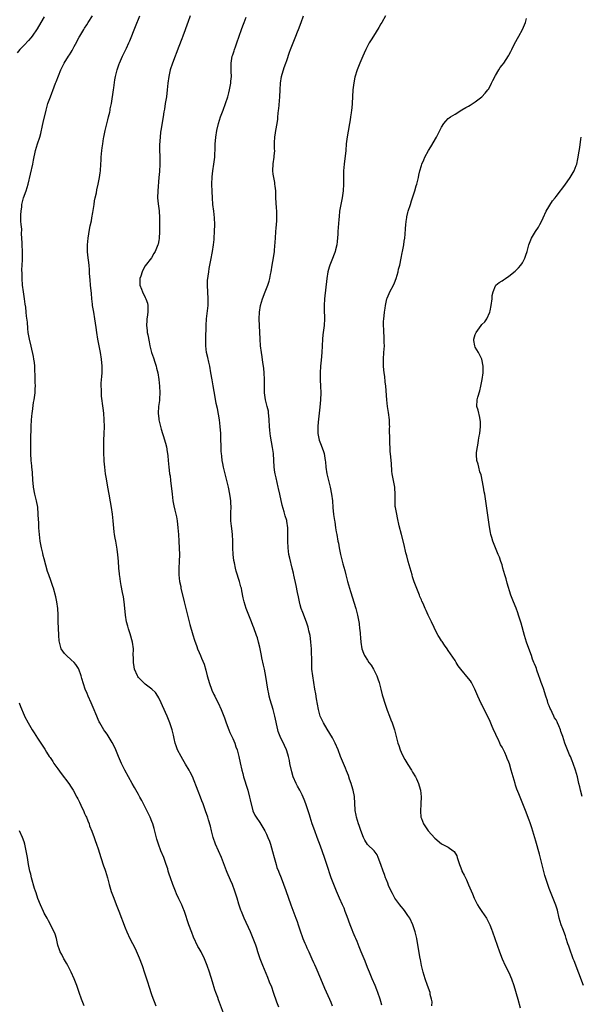
# Model space of a CAD drawing. Units: inches. Extents: x 2631000 to 2634000, y 1437000 to 1440000.
# Drawn here: x 2631618 to 2631785, y 1438295 to 1438588 of the extents above; entities that cross this region are included whole.
import ezdxf

# ---------------------------------------------------------------- set-up
doc = ezdxf.new("R2010")
doc.units = ezdxf.units.IN
doc.header["$MEASUREMENT"] = 0
doc.layers.add('LD26311437_10ft', color=91, linetype='Continuous')

msp = doc.modelspace()

# ---------------------------------------------------------------- linework, layer by layer
at = {"layer": 'LD26311437_10ft'}
for points, elevation in [([(2631625, 1438588.71), (2631623.95, 1438587), (2631622.87, 1438585.13), (2631621.39, 1438583), (2631621, 1438582.52), (2631620.29, 1438581.71), (2631619, 1438580.34), (2631617.79, 1438579), (2631617, 1438578.06)], 10960), ([(2631680.03, 1438288.03), (2631676.76, 1438296.76), (2631676.52, 1438297.48), (2631675.96, 1438299), (2631675.71, 1438299.71), (2631675, 1438302.13), (2631674.07, 1438305), (2631673.38, 1438307), (2631673, 1438307.97), (2631672.55, 1438309), (2631671.56, 1438311), (2631671, 1438312.06), (2631670.66, 1438312.66), (2631669.36, 1438315.36), (2631668.8, 1438316.8), (2631667.99, 1438319), (2631666.62, 1438323), (2631666.18, 1438324.18), (2631665.83, 1438325), (2631665, 1438326.78), (2631664.28, 1438328.28), (2631663.96, 1438329), (2631663.15, 1438331), (2631662.46, 1438333), (2631662.13, 1438334.13), (2631661.85, 1438335), (2631661.67, 1438335.67), (2631661.24, 1438337), (2631660.49, 1438339), (2631659.64, 1438341), (2631658.9, 1438343), (2631658.48, 1438344.48), (2631657.68, 1438347.68), (2631657.28, 1438349), (2631657, 1438349.74), (2631656.45, 1438351), (2631655.97, 1438351.97), (2631655.43, 1438353), (2631654.44, 1438355), (2631653.95, 1438355.95), (2631653.43, 1438357), (2631653, 1438357.8), (2631651.85, 1438359.85), (2631651.16, 1438361), (2631650, 1438363), (2631648.9, 1438365), (2631647.93, 1438367), (2631647.08, 1438369), (2631646.25, 1438371), (2631645.87, 1438371.87), (2631645.18, 1438373.18), (2631643.65, 1438375.65), (2631643, 1438376.53), (2631642.67, 1438377), (2631641.48, 1438379), (2631641.32, 1438379.32), (2631641, 1438380.01), (2631640.59, 1438381), (2631639.56, 1438383.56), (2631638.94, 1438384.94), (2631638.01, 1438387), (2631637.73, 1438387.73), (2631637.18, 1438389), (2631636.21, 1438392.21), (2631635.99, 1438393), (2631635.24, 1438395), (2631635.17, 1438395.17), (2631634.4, 1438396.4), (2631633.85, 1438397), (2631633, 1438397.8), (2631631.58, 1438399), (2631631, 1438399.62), (2631630.07, 1438401), (2631629.75, 1438402.25), (2631629.52, 1438403), (2631629.44, 1438403.44), (2631629.35, 1438405), (2631629.29, 1438405.29), (2631629.21, 1438407), (2631629.19, 1438407.19), (2631629.12, 1438409), (2631629.1, 1438411.1), (2631629.03, 1438413.03), (2631628.76, 1438415), (2631628.46, 1438416.46), (2631627.75, 1438419), (2631627.56, 1438419.56), (2631627, 1438421.35), (2631626.34, 1438423), (2631625.97, 1438423.97), (2631625, 1438427.74), (2631624.73, 1438428.73), (2631624.6, 1438429.4), (2631624.21, 1438431), (2631623.99, 1438431.99), (2631623.82, 1438433), (2631623.57, 1438435), (2631623.42, 1438437), (2631623.35, 1438438.65), (2631623.33, 1438439.33), (2631623.24, 1438441), (2631623.06, 1438443.06), (2631622.72, 1438445), (2631622.23, 1438447), (2631621.82, 1438449), (2631621.72, 1438450.28), (2631621.63, 1438451), (2631621.52, 1438453.52), (2631621.36, 1438455), (2631621.35, 1438455.35), (2631621.16, 1438457), (2631621.03, 1438459.03), (2631620.99, 1438460.99), (2631621.01, 1438463.01), (2631621.08, 1438467), (2631621.17, 1438469), (2631621.37, 1438471), (2631621.48, 1438471.48), (2631621.83, 1438474.17), (2631622.05, 1438475), (2631622.31, 1438477), (2631622.29, 1438478.29), (2631622.36, 1438479), (2631622.26, 1438480.26), (2631622.33, 1438481.67), (2631622.23, 1438484.23), (2631622.21, 1438485), (2631622.08, 1438486.08), (2631621.95, 1438487), (2631621.8, 1438487.8), (2631621.07, 1438490.93), (2631620.61, 1438493), (2631620.54, 1438493.46), (2631620.27, 1438495), (2631620.12, 1438496.12), (2631619.99, 1438498.01), (2631619.78, 1438499.78), (2631619.67, 1438501), (2631619.5, 1438502.5), (2631619.35, 1438503.35), (2631619.13, 1438505), (2631618.82, 1438507), (2631618.57, 1438509), (2631618.42, 1438511), (2631618.44, 1438512.44), (2631618.38, 1438513.62), (2631618.49, 1438515), (2631618.58, 1438516.58), (2631618.54, 1438517.46), (2631618.54, 1438519), (2631618.45, 1438521), (2631618.46, 1438521.54), (2631618.37, 1438523), (2631618.24, 1438524.24), (2631618.3, 1438525.7), (2631618.14, 1438527), (2631618.06, 1438528.06), (2631618.07, 1438529.93), (2631618.13, 1438531), (2631618.33, 1438532.33), (2631618.39, 1438533), (2631618.89, 1438535), (2631619.59, 1438537), (2631619.94, 1438538.06), (2631620.21, 1438539), (2631621.61, 1438545), (2631621.82, 1438546.18), (2631622.41, 1438549), (2631623, 1438551), (2631623.65, 1438553), (2631623.96, 1438554.04), (2631624.49, 1438556.49), (2631624.69, 1438557.31), (2631625.55, 1438561), (2631625.86, 1438562.14), (2631626.11, 1438563), (2631626.81, 1438565), (2631627.92, 1438567.92), (2631628.35, 1438569), (2631628.55, 1438569.45), (2631629.2, 1438571.2), (2631629.97, 1438573), (2631630.95, 1438575), (2631632.22, 1438577), (2631632.54, 1438577.46), (2631633, 1438578.27), (2631633.3, 1438578.7), (2631633.92, 1438579.92), (2631634.69, 1438581.31), (2631635, 1438581.98), (2631635.37, 1438582.63), (2631635.55, 1438583), (2631636.77, 1438585), (2631637, 1438585.36), (2631637.68, 1438586.32), (2631638.08, 1438587), (2631639.32, 1438589)], 10970), ([(2631694.63, 1438294.63), (2631694.11, 1438296.11), (2631693.09, 1438298.91), (2631692.55, 1438300.55), (2631691.94, 1438302.06), (2631691.45, 1438303.45), (2631689.95, 1438307), (2631689.14, 1438309), (2631688.48, 1438311), (2631688.15, 1438312.15), (2631687.85, 1438313), (2631687.1, 1438315), (2631686.23, 1438317), (2631684.4, 1438321), (2631683.57, 1438323), (2631683.42, 1438323.42), (2631682.83, 1438325.17), (2631682.28, 1438327), (2631681.65, 1438329), (2631680.92, 1438331), (2631680.33, 1438332.33), (2631679.36, 1438334.64), (2631679.13, 1438335.13), (2631677.61, 1438339), (2631675.9, 1438343), (2631675.21, 1438345), (2631674.68, 1438347), (2631674.35, 1438348.35), (2631673.77, 1438350.23), (2631673.56, 1438351), (2631672.94, 1438352.94), (2631672.22, 1438355), (2631671.85, 1438355.86), (2631671.43, 1438357), (2631670.72, 1438358.72), (2631669, 1438363.06), (2631668.37, 1438364.37), (2631668.04, 1438365), (2631667, 1438366.79), (2631666.17, 1438368.17), (2631665.62, 1438369), (2631664.6, 1438371), (2631664.18, 1438372.18), (2631663.92, 1438373), (2631663.63, 1438374.37), (2631663.37, 1438375.37), (2631663, 1438377), (2631662.3, 1438379), (2631661.47, 1438381), (2631660.11, 1438384.11), (2631659.71, 1438385), (2631659, 1438386.48), (2631658.69, 1438387), (2631658.02, 1438388.02), (2631657, 1438389.08), (2631655, 1438390.56), (2631654.77, 1438390.77), (2631654.48, 1438391), (2631653, 1438392.51), (2631652.81, 1438392.81), (2631652.65, 1438393), (2631651.82, 1438395), (2631651.67, 1438395.67), (2631651.48, 1438397), (2631651.48, 1438398.52), (2631651.45, 1438399), (2631651.49, 1438401), (2631651.26, 1438403), (2631650.51, 1438405.49), (2631650.01, 1438407), (2631649.79, 1438407.79), (2631649.48, 1438409), (2631649.13, 1438411), (2631649, 1438412.08), (2631648.7, 1438415), (2631648.5, 1438416.5), (2631648.21, 1438417.79), (2631647.83, 1438419.83), (2631647.63, 1438421), (2631647.43, 1438422.57), (2631647.36, 1438423), (2631647.32, 1438423.32), (2631647.18, 1438425), (2631647.05, 1438427.05), (2631646.89, 1438428.89), (2631646.65, 1438430.65), (2631646.22, 1438433), (2631646.09, 1438433.91), (2631645.89, 1438435), (2631645.78, 1438435.78), (2631645.45, 1438439), (2631645.23, 1438441), (2631644.97, 1438443), (2631644.72, 1438444.72), (2631644.33, 1438447), (2631643.93, 1438449), (2631643.46, 1438451.46), (2631643.22, 1438453), (2631642.96, 1438455), (2631642.78, 1438456.78), (2631642.77, 1438457.23), (2631642.67, 1438459), (2631642.66, 1438460.66), (2631642.74, 1438463), (2631642.83, 1438464.83), (2631642.88, 1438467), (2631642.83, 1438469), (2631642.7, 1438471), (2631642.54, 1438472.54), (2631642.05, 1438476.05), (2631641.97, 1438477), (2631642, 1438478), (2631641.92, 1438479), (2631641.93, 1438479.93), (2631642.13, 1438481.87), (2631642.19, 1438483), (2631642.2, 1438484.2), (2631642.24, 1438485), (2631642.05, 1438487), (2631641.69, 1438489), (2631641.28, 1438491), (2631640.93, 1438493), (2631640.63, 1438495), (2631640.45, 1438496.45), (2631640.07, 1438499), (2631639.7, 1438501), (2631639.36, 1438503), (2631639.34, 1438503.34), (2631639.13, 1438505), (2631639, 1438506.52), (2631638.75, 1438509), (2631638.62, 1438510.62), (2631638.49, 1438512.49), (2631638.48, 1438513), (2631638.44, 1438513.56), (2631638.32, 1438515), (2631637.96, 1438517.96), (2631637.88, 1438519), (2631637.85, 1438519.85), (2631637.87, 1438521), (2631637.98, 1438522.02), (2631638.05, 1438523), (2631638.23, 1438524.23), (2631638.36, 1438525), (2631638.67, 1438526.67), (2631639, 1438528.17), (2631639.16, 1438529), (2631639.44, 1438530.56), (2631639.79, 1438533), (2631639.96, 1438534.04), (2631640.15, 1438535), (2631640.49, 1438536.49), (2631640.65, 1438537.35), (2631641.05, 1438539.05), (2631641.44, 1438541), (2631641.6, 1438542.4), (2631641.68, 1438543), (2631641.78, 1438545), (2631641.87, 1438546.13), (2631641.9, 1438547), (2631641.98, 1438547.98), (2631642.11, 1438549), (2631642.22, 1438549.78), (2631642.37, 1438551), (2631642.61, 1438552.61), (2631642.68, 1438553), (2631643, 1438554.48), (2631643.1, 1438555), (2631643.84, 1438558.16), (2631644.08, 1438559), (2631644.45, 1438560.45), (2631644.56, 1438561), (2631644.61, 1438561.39), (2631644.96, 1438563), (2631645.53, 1438567), (2631645.64, 1438567.64), (2631646, 1438570), (2631646.18, 1438571), (2631646.62, 1438573), (2631647.25, 1438574.75), (2631647.33, 1438575), (2631648.24, 1438577), (2631649.17, 1438578.83), (2631649.43, 1438579.43), (2631650.15, 1438581), (2631650.41, 1438581.59), (2631652.12, 1438585.88), (2631653.42, 1438589)], 10980), ([(2631668.35, 1438589), (2631667.65, 1438587), (2631667.46, 1438586.54), (2631666.9, 1438584.9), (2631666.17, 1438583), (2631665.83, 1438582.17), (2631665, 1438579.94), (2631664.17, 1438577.83), (2631663.87, 1438577), (2631663.11, 1438575), (2631662.43, 1438573), (2631661.96, 1438571), (2631661.72, 1438569), (2631661.53, 1438567), (2631661.27, 1438565), (2631660.93, 1438563), (2631660.69, 1438561.31), (2631660.55, 1438560.55), (2631660.33, 1438559), (2631659.64, 1438555), (2631659.56, 1438554.44), (2631659.39, 1438553), (2631659.26, 1438550.74), (2631659.27, 1438549), (2631659.33, 1438547.33), (2631659.32, 1438546.68), (2631659.33, 1438545), (2631659.22, 1438542.78), (2631659.06, 1438541), (2631658.76, 1438537), (2631658.68, 1438535), (2631658.8, 1438533.2), (2631659.1, 1438531.1), (2631659.26, 1438529), (2631659.24, 1438526.76), (2631659.19, 1438525), (2631659.1, 1438522.9), (2631659, 1438522.27), (2631658.8, 1438521.2), (2631658.74, 1438521), (2631658.54, 1438520.54), (2631657.91, 1438519), (2631657.59, 1438518.41), (2631656.83, 1438517.17), (2631655, 1438514.75), (2631654.35, 1438513.65), (2631654.08, 1438513), (2631653.66, 1438511.66), (2631653.43, 1438511), (2631653.42, 1438509), (2631653.85, 1438507.85), (2631654.17, 1438507), (2631655, 1438505.34), (2631655.2, 1438505), (2631655.65, 1438503.65), (2631655.79, 1438503), (2631655.79, 1438502.21), (2631655.77, 1438501), (2631655.55, 1438499.55), (2631655.5, 1438499), (2631655.48, 1438498.52), (2631655.38, 1438497), (2631655.56, 1438495.56), (2631655.61, 1438495), (2631655.74, 1438494.26), (2631656.17, 1438492.17), (2631656.4, 1438491), (2631656.9, 1438489), (2631657.44, 1438487.44), (2631657.8, 1438486.2), (2631658.21, 1438485), (2631658.38, 1438484.38), (2631658.71, 1438483), (2631659.07, 1438481), (2631659.27, 1438479), (2631659.35, 1438477), (2631659.25, 1438475.25), (2631659.25, 1438474.75), (2631658.97, 1438473), (2631658.84, 1438471), (2631659, 1438469.37), (2631659.05, 1438469), (2631659.47, 1438467.47), (2631659.57, 1438467), (2631659.76, 1438466.24), (2631660.13, 1438465), (2631660.36, 1438464.36), (2631661, 1438462.13), (2631661.27, 1438461), (2631661.51, 1438459.51), (2631661.6, 1438459), (2631661.69, 1438458.31), (2631661.79, 1438457), (2631661.97, 1438455), (2631662.13, 1438454.13), (2631662.22, 1438453), (2631662.36, 1438452.36), (2631662.49, 1438451), (2631662.96, 1438446.96), (2631663.23, 1438445), (2631663.51, 1438443.51), (2631663.81, 1438442.19), (2631664.24, 1438440.24), (2631664.45, 1438439), (2631664.71, 1438437), (2631664.88, 1438435), (2631664.99, 1438432.99), (2631665.09, 1438430.91), (2631665.14, 1438429), (2631665.09, 1438426.91), (2631664.96, 1438425), (2631664.95, 1438423), (2631665.18, 1438421), (2631665.52, 1438419.52), (2631665.61, 1438419), (2631666.6, 1438415), (2631667.04, 1438413), (2631667.51, 1438411), (2631668.05, 1438409), (2631668.27, 1438408.27), (2631669.13, 1438405.13), (2631669.59, 1438403.59), (2631670.31, 1438401.69), (2631670.56, 1438401), (2631671, 1438399.94), (2631671.45, 1438399), (2631671.75, 1438398.25), (2631672.49, 1438396.5), (2631673, 1438394.67), (2631673.39, 1438393), (2631673.76, 1438391.76), (2631673.95, 1438391), (2631674.78, 1438388.78), (2631675.41, 1438387.41), (2631675.63, 1438387), (2631676.28, 1438385.72), (2631676.63, 1438385), (2631677.54, 1438383), (2631677.97, 1438381.97), (2631678.52, 1438380.52), (2631679.07, 1438379), (2631679.84, 1438377), (2631680.17, 1438376.17), (2631681, 1438374.39), (2631681.59, 1438373), (2631681.94, 1438371.94), (2631682.28, 1438371), (2631682.78, 1438369), (2631683.15, 1438367.15), (2631683.65, 1438365), (2631683.97, 1438363.97), (2631684.21, 1438363), (2631685.38, 1438359.38), (2631685.48, 1438359), (2631686, 1438357), (2631686.15, 1438356.15), (2631686.92, 1438352.92), (2631687.57, 1438351.57), (2631687.93, 1438351), (2631689, 1438349.47), (2631689.96, 1438347.96), (2631690.47, 1438347), (2631691, 1438345.96), (2631691.42, 1438345), (2631691.87, 1438343.87), (2631692.19, 1438343), (2631692.84, 1438340.84), (2631693.28, 1438339), (2631693.84, 1438337), (2631694.12, 1438336.12), (2631694.56, 1438335), (2631694.67, 1438334.67), (2631695.36, 1438333), (2631696.74, 1438329.26), (2631698.26, 1438325), (2631699.76, 1438321), (2631700.08, 1438320.08), (2631700.44, 1438319), (2631701.06, 1438317), (2631701.6, 1438315.6), (2631701.8, 1438315), (2631702.37, 1438313.63), (2631702.65, 1438313), (2631703, 1438312.25), (2631703.42, 1438311.42), (2631703.6, 1438311), (2631704.49, 1438309), (2631705, 1438307.83), (2631705.27, 1438307.27), (2631705.66, 1438306.34), (2631707.09, 1438303.09), (2631708.28, 1438300.28), (2631709.74, 1438297), (2631710.11, 1438296.11), (2631710.5, 1438295)], 10990), ([(2631725.24, 1438295.24), (2631725, 1438296.24), (2631724.77, 1438297), (2631724.06, 1438299), (2631723.75, 1438299.75), (2631723.27, 1438301), (2631722.41, 1438303), (2631721.97, 1438303.97), (2631721.58, 1438305), (2631721, 1438306.42), (2631720.27, 1438308.27), (2631719.12, 1438311), (2631718.55, 1438312.55), (2631717.95, 1438314.05), (2631717.56, 1438315), (2631717.38, 1438315.38), (2631716.77, 1438316.77), (2631716.48, 1438317.52), (2631715.87, 1438319), (2631715, 1438321.48), (2631714.4, 1438323), (2631714.04, 1438324.04), (2631713.59, 1438325), (2631712.73, 1438327), (2631711.83, 1438329), (2631710.98, 1438330.98), (2631710.26, 1438333), (2631708.96, 1438336.96), (2631708.25, 1438339), (2631707, 1438342.41), (2631706.08, 1438345), (2631705.32, 1438347), (2631704.6, 1438349), (2631703.95, 1438351), (2631703.75, 1438351.75), (2631702.71, 1438355), (2631702.24, 1438356.24), (2631701.62, 1438357.62), (2631700.92, 1438359), (2631700.23, 1438360.23), (2631699.85, 1438361), (2631698.95, 1438363), (2631698.49, 1438364.49), (2631697.95, 1438367), (2631697.81, 1438367.81), (2631697.53, 1438369), (2631697, 1438370.74), (2631696.91, 1438371), (2631696.33, 1438372.33), (2631695.02, 1438375.02), (2631694.51, 1438376.51), (2631694.37, 1438377), (2631693.51, 1438381), (2631693.41, 1438381.41), (2631692.98, 1438383), (2631692.13, 1438385.87), (2631691.82, 1438387), (2631691.7, 1438387.7), (2631691.39, 1438389), (2631691.1, 1438390.9), (2631690.85, 1438392.85), (2631690.43, 1438395), (2631690.13, 1438396.13), (2631689.64, 1438398.36), (2631689.48, 1438399), (2631689, 1438401.55), (2631688.67, 1438403), (2631688.3, 1438404.3), (2631688.07, 1438405), (2631687.25, 1438407.25), (2631687, 1438407.9), (2631686.53, 1438409), (2631685.52, 1438411.52), (2631684.97, 1438412.97), (2631684.38, 1438415), (2631684.12, 1438416.12), (2631683.71, 1438418.29), (2631683.56, 1438419), (2631683.43, 1438419.43), (2631683.03, 1438421), (2631682.04, 1438424.04), (2631681.78, 1438425), (2631681.47, 1438426.53), (2631681.28, 1438427.28), (2631681.1, 1438429), (2631681.02, 1438431.02), (2631681.01, 1438433), (2631680.91, 1438435), (2631680.71, 1438436.71), (2631680.6, 1438437.4), (2631680.43, 1438439), (2631680.43, 1438441.57), (2631680.51, 1438443), (2631680.46, 1438444.46), (2631680.42, 1438445), (2631680.3, 1438445.7), (2631680.13, 1438447), (2631679.7, 1438449), (2631678.27, 1438455), (2631678.05, 1438456.05), (2631677.88, 1438457), (2631677.77, 1438458.23), (2631677.65, 1438459), (2631677.59, 1438459.59), (2631677.56, 1438461), (2631677.52, 1438461.52), (2631677.49, 1438463), (2631677.41, 1438465), (2631677.27, 1438467), (2631677.03, 1438469.03), (2631676.41, 1438472.41), (2631676.1, 1438473.9), (2631675.81, 1438475.81), (2631675.16, 1438479.16), (2631674.86, 1438480.86), (2631674.52, 1438483), (2631674.16, 1438485), (2631673.88, 1438486.12), (2631673.59, 1438487.59), (2631673.24, 1438489), (2631673, 1438491), (2631672.99, 1438493), (2631673.05, 1438497), (2631673.17, 1438499), (2631673.65, 1438503), (2631673.66, 1438503.66), (2631673.72, 1438505), (2631673.47, 1438509), (2631673.51, 1438510.49), (2631673.56, 1438511), (2631673.69, 1438511.69), (2631673.85, 1438513), (2631674.01, 1438513.98), (2631674.48, 1438516.48), (2631674.97, 1438519), (2631675.29, 1438521), (2631675.45, 1438522.55), (2631675.51, 1438523), (2631675.6, 1438525), (2631675.63, 1438527), (2631675.57, 1438529), (2631675.34, 1438531), (2631675.09, 1438533), (2631674.94, 1438535), (2631674.87, 1438536.87), (2631674.82, 1438539), (2631674.85, 1438541.15), (2631675.03, 1438542.97), (2631675.4, 1438545), (2631675.66, 1438547), (2631675.79, 1438550.21), (2631675.79, 1438551), (2631675.86, 1438551.86), (2631675.97, 1438553), (2631676.3, 1438555), (2631676.78, 1438557), (2631677.39, 1438559), (2631678.1, 1438561), (2631678.85, 1438563), (2631679.52, 1438565), (2631679.84, 1438566.16), (2631680.03, 1438567), (2631680.41, 1438569), (2631680.43, 1438569.57), (2631680.57, 1438571), (2631680.52, 1438572.52), (2631680.49, 1438573), (2631680.51, 1438573.49), (2631680.5, 1438575), (2631680.86, 1438577), (2631681, 1438577.43), (2631681.41, 1438578.59), (2631681.51, 1438579), (2631681.76, 1438579.76), (2631682.19, 1438581), (2631682.85, 1438583), (2631683.56, 1438585), (2631683.98, 1438586.02), (2631684.33, 1438587), (2631685, 1438588.57)], 11000), ([(2631740.15, 1438295), (2631740.17, 1438296.17), (2631740, 1438297), (2631739.64, 1438298.36), (2631739.58, 1438299), (2631739.46, 1438299.46), (2631739, 1438300.54), (2631738.82, 1438301), (2631738.11, 1438303), (2631737.52, 1438305), (2631737.04, 1438307), (2631736.71, 1438308.71), (2631736.64, 1438309), (2631735.62, 1438315), (2631735.18, 1438317), (2631734.51, 1438319), (2631733.55, 1438321), (2631733, 1438321.85), (2631732.23, 1438323), (2631731.69, 1438323.69), (2631731, 1438324.49), (2631730.59, 1438325), (2631729.12, 1438327), (2631728.4, 1438328.4), (2631728.06, 1438329), (2631727.29, 1438330.71), (2631727, 1438331.43), (2631726.58, 1438332.58), (2631726.39, 1438333), (2631726.04, 1438334.04), (2631725.65, 1438335), (2631724.99, 1438336.99), (2631724.22, 1438339), (2631723.83, 1438339.83), (2631722.99, 1438340.99), (2631721, 1438342.92), (2631720.2, 1438344.2), (2631719.84, 1438345), (2631719, 1438347.08), (2631718.55, 1438348.55), (2631718.37, 1438349), (2631718.07, 1438350.07), (2631717.7, 1438351), (2631717.63, 1438351.63), (2631717.34, 1438353), (2631717.26, 1438355.26), (2631717.18, 1438357), (2631717.15, 1438357.15), (2631716.79, 1438359), (2631716.37, 1438360.37), (2631716.17, 1438361), (2631715.7, 1438362.3), (2631715.36, 1438363.36), (2631714.8, 1438364.8), (2631714.47, 1438365.53), (2631713.02, 1438369), (2631712.25, 1438371), (2631711.39, 1438373), (2631710.59, 1438374.59), (2631709.86, 1438375.86), (2631709, 1438377.19), (2631707.93, 1438379), (2631707.61, 1438379.61), (2631706.97, 1438381), (2631706.45, 1438383), (2631705.87, 1438386.13), (2631705.62, 1438387.62), (2631705.37, 1438389), (2631705.03, 1438391.03), (2631704.73, 1438393), (2631704.52, 1438395), (2631704.43, 1438396.43), (2631704.47, 1438397.53), (2631704.33, 1438400.33), (2631704.33, 1438401), (2631704.2, 1438403), (2631704.08, 1438404.08), (2631703.93, 1438405), (2631703.62, 1438406.38), (2631703.51, 1438407), (2631703.41, 1438407.41), (2631702.92, 1438408.92), (2631701.77, 1438411.77), (2631701.29, 1438413), (2631701, 1438414.05), (2631700.77, 1438415), (2631700.51, 1438416.51), (2631700.26, 1438417.74), (2631699.87, 1438419.87), (2631699.14, 1438422.86), (2631699, 1438423.49), (2631698.6, 1438425), (2631697.9, 1438427.9), (2631697.68, 1438429), (2631697.4, 1438431), (2631697.32, 1438433), (2631697.39, 1438435), (2631697.37, 1438437), (2631697.06, 1438438.94), (2631697, 1438439.16), (2631696.53, 1438440.53), (2631696.25, 1438441.75), (2631695.64, 1438443.64), (2631694.95, 1438447), (2631694.59, 1438448.59), (2631694.52, 1438449), (2631693.85, 1438451.85), (2631693.6, 1438453), (2631693.52, 1438453.52), (2631693.33, 1438455), (2631693.07, 1438459.07), (2631692.83, 1438460.83), (2631692.17, 1438464.17), (2631692.07, 1438465), (2631692.03, 1438465.97), (2631691.92, 1438467), (2631691.85, 1438469), (2631691.69, 1438470.31), (2631691.64, 1438471), (2631691.56, 1438471.56), (2631691.2, 1438473), (2631690.72, 1438475), (2631690.46, 1438477), (2631690.41, 1438479), (2631690.41, 1438481), (2631690.33, 1438483), (2631690.24, 1438484.24), (2631690.13, 1438485), (2631689.93, 1438486.07), (2631689.72, 1438487.72), (2631689.49, 1438489), (2631689.23, 1438491), (2631689.09, 1438493), (2631688.83, 1438499), (2631688.93, 1438501), (2631689.27, 1438503), (2631689.83, 1438505), (2631690.58, 1438507), (2631691.38, 1438509), (2631691.79, 1438510.21), (2631692, 1438511), (2631692.23, 1438512.23), (2631692.39, 1438513), (2631692.72, 1438515), (2631693.1, 1438517.1), (2631693.37, 1438519), (2631693.41, 1438519.41), (2631693.65, 1438523), (2631693.83, 1438525), (2631693.93, 1438525.93), (2631694.09, 1438528.09), (2631694.1, 1438529), (2631694.07, 1438529.93), (2631694.06, 1438531), (2631693.98, 1438531.98), (2631693.83, 1438535), (2631693.81, 1438535.81), (2631693.74, 1438537), (2631693.54, 1438538.46), (2631693.52, 1438539), (2631693.48, 1438539.48), (2631693.14, 1438541), (2631693, 1438542), (2631692.89, 1438543), (2631692.98, 1438545.02), (2631693.29, 1438547), (2631693.3, 1438547.3), (2631693.44, 1438549), (2631693.42, 1438549.42), (2631693.4, 1438551.4), (2631693.47, 1438553), (2631693.71, 1438554.29), (2631693.8, 1438555), (2631694.2, 1438557), (2631694.35, 1438558.35), (2631694.41, 1438559), (2631694.56, 1438561), (2631694.63, 1438561.37), (2631694.98, 1438565), (2631695.05, 1438567), (2631695.14, 1438569), (2631695.47, 1438571), (2631695.64, 1438571.64), (2631696.04, 1438573), (2631696.3, 1438573.7), (2631696.72, 1438575), (2631697, 1438575.78), (2631697.81, 1438578.19), (2631698.11, 1438579), (2631699.48, 1438582.52), (2631699.72, 1438583), (2631700.24, 1438584.24), (2631700.53, 1438585), (2631701.3, 1438587), (2631702.01, 1438589)], 11010), ([(2631726.31, 1438589), (2631725.25, 1438587), (2631725, 1438586.6), (2631724.42, 1438585.58), (2631722.74, 1438583), (2631722.12, 1438581.88), (2631721.53, 1438581), (2631721, 1438580.01), (2631720.5, 1438579), (2631720.05, 1438577.95), (2631719.59, 1438577), (2631718.7, 1438575), (2631717.89, 1438573), (2631717.23, 1438570.77), (2631716.92, 1438569.08), (2631716.7, 1438567), (2631716.48, 1438563), (2631716.32, 1438561.68), (2631716.27, 1438561), (2631716.18, 1438560.18), (2631715.99, 1438559), (2631715.84, 1438558.16), (2631715.67, 1438557), (2631715.23, 1438554.77), (2631714.94, 1438553.06), (2631714.72, 1438551), (2631714.54, 1438549), (2631714.08, 1438545), (2631714, 1438544), (2631713.9, 1438543), (2631713.84, 1438541), (2631713.84, 1438539), (2631713.76, 1438537), (2631713.47, 1438535), (2631713.06, 1438533), (2631712.74, 1438531), (2631712.58, 1438529.42), (2631712.53, 1438528.52), (2631712.24, 1438525), (2631712.16, 1438524.16), (2631712.01, 1438522), (2631711.85, 1438521), (2631711.48, 1438519.48), (2631711.4, 1438519), (2631711.31, 1438518.69), (2631710.4, 1438516.4), (2631709.81, 1438515), (2631709.6, 1438514.4), (2631709.25, 1438513), (2631708.95, 1438511), (2631708.27, 1438505), (2631708.14, 1438503), (2631708.14, 1438501.86), (2631708.2, 1438499), (2631708.09, 1438497), (2631707.76, 1438494.24), (2631707.64, 1438493), (2631707.41, 1438489), (2631707.23, 1438486.77), (2631707.05, 1438485), (2631706.91, 1438483), (2631706.95, 1438480.95), (2631707.08, 1438479), (2631707.12, 1438477), (2631707.01, 1438475), (2631706.82, 1438472.82), (2631706.35, 1438468.35), (2631706.24, 1438467), (2631706.23, 1438465), (2631706.62, 1438463), (2631707, 1438462.01), (2631707.88, 1438459.88), (2631708.14, 1438459), (2631708.31, 1438457.69), (2631708.45, 1438457), (2631708.52, 1438456.52), (2631708.6, 1438455), (2631708.89, 1438453), (2631709.38, 1438451), (2631709.92, 1438449), (2631710.34, 1438447), (2631710.59, 1438445), (2631710.74, 1438443), (2631710.93, 1438440.93), (2631711, 1438440.35), (2631711.18, 1438439.18), (2631711.27, 1438438.73), (2631711.54, 1438437), (2631711.72, 1438435.72), (2631711.88, 1438435), (2631712.22, 1438433), (2631712.36, 1438432.36), (2631712.6, 1438431), (2631713.01, 1438429), (2631713.43, 1438427.43), (2631713.69, 1438426.31), (2631714.27, 1438424.27), (2631714.58, 1438423), (2631715.09, 1438421), (2631715.93, 1438418.07), (2631717.52, 1438413), (2631718.04, 1438411), (2631718.42, 1438409), (2631718.5, 1438408.5), (2631718.68, 1438407), (2631718.73, 1438406.73), (2631719.07, 1438403), (2631719.37, 1438401), (2631719.78, 1438399.78), (2631720.1, 1438399), (2631721, 1438397.62), (2631721.43, 1438397), (2631722.12, 1438396.12), (2631722.76, 1438395), (2631723.76, 1438393), (2631724.07, 1438392.07), (2631724.47, 1438391), (2631725, 1438389), (2631725.39, 1438387.39), (2631726.32, 1438384.32), (2631726.85, 1438382.85), (2631727.55, 1438381), (2631727.94, 1438379.94), (2631728.33, 1438379), (2631729.02, 1438377), (2631730, 1438373), (2631730.27, 1438372.27), (2631730.67, 1438371), (2631731, 1438370.29), (2631731.64, 1438369), (2631732.13, 1438368.13), (2631733, 1438366.71), (2631734.12, 1438365), (2631734.42, 1438364.42), (2631735.29, 1438363), (2631735.55, 1438362.45), (2631736.18, 1438361), (2631736.32, 1438360.32), (2631736.72, 1438359), (2631736.9, 1438357.1), (2631736.86, 1438355), (2631736.79, 1438352.79), (2631736.89, 1438351), (2631737, 1438350.61), (2631737.59, 1438349), (2631739.02, 1438347), (2631741, 1438344.78), (2631743, 1438343.09), (2631745, 1438342.1), (2631746.48, 1438341), (2631746.79, 1438340.79), (2631747.52, 1438339.52), (2631747.65, 1438339), (2631747.89, 1438338.11), (2631748.29, 1438337), (2631748.51, 1438336.51), (2631749, 1438335.14), (2631749.06, 1438335), (2631749.76, 1438333.76), (2631750.09, 1438333), (2631750.4, 1438332.4), (2631751, 1438330.97), (2631752.24, 1438328.24), (2631752.71, 1438327), (2631753, 1438326.37), (2631753.66, 1438325), (2631754.18, 1438324.18), (2631754.96, 1438323), (2631756.35, 1438321), (2631757.37, 1438319), (2631757.81, 1438317.81), (2631758.13, 1438317), (2631758.87, 1438315), (2631760.23, 1438311), (2631761.02, 1438309), (2631761.91, 1438307), (2631763, 1438304.87), (2631763.81, 1438303), (2631764.5, 1438301), (2631765.67, 1438297), (2631766.38, 1438294.38)], 11020), ([(2631785.15, 1438301), (2631782.35, 1438308.35), (2631782.12, 1438309), (2631781.81, 1438309.81), (2631781.27, 1438311.27), (2631780.76, 1438312.76), (2631780.55, 1438313.45), (2631780.05, 1438315), (2631779.77, 1438315.77), (2631779, 1438317.87), (2631778.54, 1438319), (2631777.97, 1438321), (2631777.39, 1438323.39), (2631776.91, 1438324.91), (2631775, 1438329.85), (2631774.18, 1438332.18), (2631773.7, 1438333.7), (2631773.29, 1438335.29), (2631772.91, 1438336.91), (2631772.07, 1438340.07), (2631771, 1438343.86), (2631769.81, 1438347.81), (2631769.3, 1438349.3), (2631769, 1438350.13), (2631767.92, 1438353), (2631767.13, 1438355), (2631766.31, 1438357), (2631765.92, 1438357.92), (2631765.35, 1438359.35), (2631765, 1438360.51), (2631764.83, 1438361), (2631764.27, 1438363), (2631763.96, 1438363.96), (2631763.71, 1438365), (2631763.18, 1438366.82), (2631763, 1438367.34), (2631762.47, 1438368.47), (2631762.3, 1438369), (2631761.75, 1438370.25), (2631761.38, 1438371), (2631761.25, 1438371.25), (2631761, 1438371.8), (2631760.54, 1438372.54), (2631760.35, 1438373), (2631759.77, 1438374.23), (2631759.25, 1438375.25), (2631759, 1438375.85), (2631758.61, 1438376.61), (2631758.06, 1438377.94), (2631757.39, 1438379.39), (2631757, 1438380.32), (2631756.39, 1438381.61), (2631755, 1438384.46), (2631754.81, 1438384.81), (2631753.79, 1438387), (2631752.92, 1438389), (2631751.88, 1438391), (2631751.55, 1438391.55), (2631751, 1438392.25), (2631748.68, 1438395), (2631747.98, 1438395.98), (2631747.31, 1438397), (2631747, 1438397.51), (2631745, 1438400.51), (2631744.64, 1438401), (2631743.86, 1438402.14), (2631743.15, 1438403.15), (2631743, 1438403.4), (2631742.37, 1438404.37), (2631742.03, 1438405), (2631741.64, 1438405.64), (2631740.02, 1438409), (2631739.07, 1438411), (2631738.4, 1438412.39), (2631738.15, 1438413), (2631737.5, 1438414.5), (2631737.17, 1438415.17), (2631737, 1438415.56), (2631736.58, 1438416.58), (2631736.42, 1438417), (2631735.43, 1438419.43), (2631734.91, 1438420.91), (2631734.42, 1438422.42), (2631734.26, 1438423), (2631733.96, 1438423.96), (2631733.1, 1438427), (2631732.67, 1438428.67), (2631732.43, 1438429.57), (2631731.87, 1438431.87), (2631731.07, 1438434.93), (2631730.45, 1438437.55), (2631729.95, 1438439.95), (2631729.67, 1438441), (2631729.29, 1438443), (2631729.26, 1438443.26), (2631729.21, 1438445), (2631729.27, 1438446.73), (2631729.08, 1438449), (2631728.69, 1438451), (2631728.46, 1438452.46), (2631728.35, 1438453), (2631728.24, 1438453.76), (2631728.1, 1438456.1), (2631728.01, 1438457), (2631727.95, 1438458.05), (2631727.75, 1438459.75), (2631727.6, 1438463), (2631727.59, 1438466.41), (2631727.6, 1438467), (2631727.58, 1438467.58), (2631727.5, 1438469), (2631727.25, 1438471.25), (2631726.99, 1438473.01), (2631726.74, 1438475), (2631726.47, 1438479), (2631726.3, 1438480.3), (2631726.14, 1438481.86), (2631725.96, 1438483), (2631725.86, 1438483.86), (2631725.78, 1438485), (2631725.76, 1438485.76), (2631725.75, 1438487), (2631725.86, 1438489), (2631726.01, 1438491), (2631725.99, 1438491.99), (2631726, 1438493), (2631725.92, 1438493.92), (2631725.85, 1438495), (2631725.82, 1438495.82), (2631725.75, 1438497), (2631725.77, 1438498.23), (2631725.83, 1438499), (2631725.95, 1438499.95), (2631726.04, 1438501), (2631726.22, 1438502.22), (2631726.31, 1438503), (2631726.78, 1438505), (2631726.84, 1438505.16), (2631727.43, 1438506.57), (2631727.63, 1438507), (2631728.69, 1438509), (2631729, 1438509.7), (2631729.53, 1438511), (2631730.09, 1438513), (2631730.25, 1438513.75), (2631730.57, 1438515), (2631731.02, 1438517), (2631731.34, 1438518.66), (2631731.42, 1438519), (2631731.52, 1438519.52), (2631731.77, 1438521), (2631731.9, 1438522.1), (2631732.05, 1438523), (2631732.17, 1438524.17), (2631732.27, 1438525.73), (2631732.39, 1438527), (2631732.6, 1438528.6), (2631732.66, 1438529), (2631732.73, 1438529.27), (2631733, 1438530.59), (2631733.1, 1438531), (2631733.73, 1438533), (2631734.11, 1438534.11), (2631734.4, 1438535), (2631735.03, 1438537), (2631735.48, 1438538.52), (2631735.63, 1438539), (2631736.12, 1438541), (2631736.27, 1438541.73), (2631736.56, 1438543), (2631737, 1438544.55), (2631737.14, 1438545), (2631737.73, 1438546.27), (2631738.01, 1438547), (2631739.09, 1438549), (2631739.86, 1438550.14), (2631741.53, 1438553), (2631742.01, 1438553.99), (2631742.53, 1438555), (2631743, 1438555.98), (2631743.65, 1438557), (2631744.24, 1438557.76), (2631745, 1438558.49), (2631745.28, 1438558.72), (2631745.69, 1438559), (2631747, 1438559.83), (2631749, 1438561.05), (2631750.24, 1438561.76), (2631751, 1438562.22), (2631751.47, 1438562.53), (2631753, 1438563.44), (2631755, 1438564.95), (2631755.97, 1438566.03), (2631756.79, 1438567), (2631757, 1438567.32), (2631757.87, 1438569), (2631758.2, 1438569.8), (2631759, 1438571.31), (2631760, 1438573), (2631760.38, 1438573.62), (2631761, 1438574.37), (2631761.47, 1438575), (2631762.86, 1438577.14), (2631763, 1438577.38), (2631763.58, 1438578.42), (2631763.85, 1438579), (2631764.71, 1438580.71), (2631765.92, 1438583), (2631767, 1438584.97), (2631767.68, 1438586.32), (2631767.93, 1438587), (2631768.25, 1438588.25)], 11030), ([(2631784.8, 1438357.2), (2631784.25, 1438359), (2631784.03, 1438360.03), (2631783.78, 1438361), (2631783.37, 1438363), (2631782.83, 1438365), (2631782.1, 1438367), (2631781.76, 1438367.76), (2631781.26, 1438369), (2631781, 1438369.55), (2631780.41, 1438371), (2631779.98, 1438371.98), (2631779.62, 1438373), (2631778.99, 1438375), (2631778.47, 1438376.47), (2631778.33, 1438377), (2631777.88, 1438378.12), (2631777.47, 1438379), (2631777.29, 1438379.29), (2631777, 1438379.89), (2631776.56, 1438380.56), (2631776.39, 1438381), (2631775.88, 1438382.12), (2631775.41, 1438383), (2631775.28, 1438383.28), (2631775, 1438384.05), (2631774.7, 1438384.7), (2631774.45, 1438385.55), (2631773.96, 1438387), (2631773.26, 1438389.26), (2631773, 1438390.03), (2631772.63, 1438391), (2631772.22, 1438392.22), (2631771.93, 1438393), (2631771.33, 1438394.67), (2631771.18, 1438395.18), (2631771, 1438395.68), (2631770.61, 1438396.61), (2631770.42, 1438397), (2631770.06, 1438397.94), (2631769.68, 1438399), (2631769.52, 1438399.52), (2631768.27, 1438403), (2631767.95, 1438403.95), (2631767.64, 1438405), (2631766.65, 1438408.65), (2631765.89, 1438411), (2631765.67, 1438411.67), (2631765.12, 1438413.12), (2631764.36, 1438415), (2631763.98, 1438415.98), (2631763.62, 1438417), (2631762.53, 1438420.53), (2631762.16, 1438421.84), (2631761.79, 1438423), (2631761.23, 1438425), (2631761, 1438425.92), (2631760.61, 1438427), (2631760.21, 1438428.21), (2631759.86, 1438429), (2631758.99, 1438431), (2631758.22, 1438433), (2631757.94, 1438434.06), (2631757.66, 1438435), (2631757.53, 1438435.53), (2631757.23, 1438437.23), (2631756.7, 1438440.7), (2631755.82, 1438447), (2631755.68, 1438447.68), (2631755.47, 1438449), (2631754.72, 1438452.72), (2631754.41, 1438453.59), (2631754.06, 1438455), (2631753.89, 1438455.89), (2631753.48, 1438457), (2631753.38, 1438458.62), (2631753.34, 1438459), (2631753.35, 1438459.35), (2631753.63, 1438461), (2631753.9, 1438462.1), (2631754, 1438463), (2631754.18, 1438464.18), (2631754.33, 1438465), (2631754.56, 1438467), (2631754.54, 1438468.54), (2631754.51, 1438469), (2631754.32, 1438469.68), (2631753.86, 1438471.86), (2631753.49, 1438473), (2631753.55, 1438475), (2631753.74, 1438475.74), (2631754.32, 1438477.68), (2631754.68, 1438479), (2631755.09, 1438481), (2631755.36, 1438483), (2631755.35, 1438485), (2631754.95, 1438487), (2631753.97, 1438489), (2631753, 1438490.57), (2631752.84, 1438491), (2631752.63, 1438492.63), (2631752.63, 1438493), (2631753, 1438494.33), (2631753.21, 1438494.79), (2631753.29, 1438495), (2631754.78, 1438497), (2631755, 1438497.33), (2631755.84, 1438498.16), (2631756.47, 1438499), (2631757.35, 1438501), (2631757.41, 1438501.41), (2631757.78, 1438503), (2631758.04, 1438505), (2631758.07, 1438505.93), (2631758.29, 1438507), (2631759, 1438508.81), (2631759.12, 1438509), (2631760.14, 1438509.86), (2631761, 1438510.34), (2631761.38, 1438510.62), (2631761.99, 1438511), (2631763, 1438511.67), (2631764.83, 1438513.17), (2631765, 1438513.33), (2631765.83, 1438514.17), (2631766.51, 1438515), (2631767, 1438515.66), (2631767.7, 1438517), (2631768.07, 1438517.93), (2631768.39, 1438519), (2631768.96, 1438521), (2631769.51, 1438522.49), (2631769.76, 1438523), (2631770.9, 1438525), (2631771.77, 1438526.23), (2631772.15, 1438527), (2631773, 1438528.49), (2631773.17, 1438529), (2631774.05, 1438531), (2631775.91, 1438534.09), (2631776.73, 1438535), (2631777, 1438535.36), (2631778.32, 1438537), (2631778.58, 1438537.42), (2631779, 1438537.93), (2631779.79, 1438539), (2631781, 1438540.66), (2631781.22, 1438541), (2631781.5, 1438541.5), (2631782.38, 1438543), (2631783, 1438544.52), (2631783.16, 1438545), (2631783.5, 1438546.5), (2631783.6, 1438547), (2631783.7, 1438547.7), (2631784.08, 1438549.92), (2631784.41, 1438552.42), (2631784.51, 1438553)], 11040), ([(2631617.52, 1438385), (2631617.92, 1438383.92), (2631619, 1438381.35), (2631619.17, 1438381), (2631620.23, 1438379), (2631621.42, 1438377), (2631622.05, 1438376.05), (2631623, 1438374.51), (2631625.18, 1438371.18), (2631625.72, 1438370.28), (2631626.51, 1438369), (2631626.72, 1438368.72), (2631627.51, 1438367.51), (2631627.82, 1438367), (2631629, 1438365.36), (2631630.04, 1438364.04), (2631632.26, 1438361), (2631633, 1438359.94), (2631633.59, 1438359), (2631634.71, 1438357), (2631635, 1438356.46), (2631635.45, 1438355.45), (2631636.31, 1438353.69), (2631636.62, 1438353), (2631636.73, 1438352.73), (2631637, 1438352.14), (2631637.34, 1438351.34), (2631637.52, 1438351), (2631637.9, 1438349.9), (2631638.31, 1438349), (2631638.48, 1438348.48), (2631639.14, 1438346.86), (2631639.86, 1438345), (2631640.14, 1438344.14), (2631640.56, 1438343), (2631641, 1438341.64), (2631641.78, 1438339), (2631642.59, 1438336.59), (2631643, 1438335.54), (2631643.18, 1438335), (2631643.77, 1438333), (2631644.29, 1438331), (2631644.92, 1438328.92), (2631645.46, 1438327.46), (2631646.6, 1438324.6), (2631647.15, 1438323.15), (2631647.94, 1438321), (2631648.2, 1438320.2), (2631649, 1438318.16), (2631649.51, 1438317), (2631650.45, 1438315), (2631651.98, 1438311.98), (2631653.2, 1438309.2), (2631654.04, 1438307), (2631654.8, 1438304.8), (2631655.54, 1438302.46), (2631656.27, 1438300.27), (2631656.67, 1438299), (2631657, 1438298.04), (2631658.15, 1438295)], 10960), ([(2631636.83, 1438295), (2631636.04, 1438297), (2631635.36, 1438299), (2631634.66, 1438301), (2631633.89, 1438303), (2631633.03, 1438305), (2631632, 1438307), (2631631.65, 1438307.65), (2631631, 1438308.66), (2631630.8, 1438309), (2631630.2, 1438310.2), (2631629.76, 1438311), (2631629.58, 1438311.58), (2631629.08, 1438313), (2631628.6, 1438315), (2631628.24, 1438316.24), (2631627.94, 1438317), (2631626.25, 1438320.25), (2631625.82, 1438321), (2631625, 1438322.54), (2631624.77, 1438323), (2631623.86, 1438325), (2631623.11, 1438326.89), (2631622.57, 1438328.57), (2631622.41, 1438329), (2631622.14, 1438329.86), (2631621.25, 1438333), (2631621, 1438334.06), (2631620.75, 1438335), (2631620.35, 1438337), (2631620.02, 1438339), (2631619.65, 1438341), (2631619.21, 1438343), (2631619, 1438343.7), (2631618.58, 1438345), (2631617.64, 1438347)], 10950)]:
    msp.add_lwpolyline(points, dxfattribs=dict(at, elevation=elevation))

doc.saveas('drawing.dxf')
